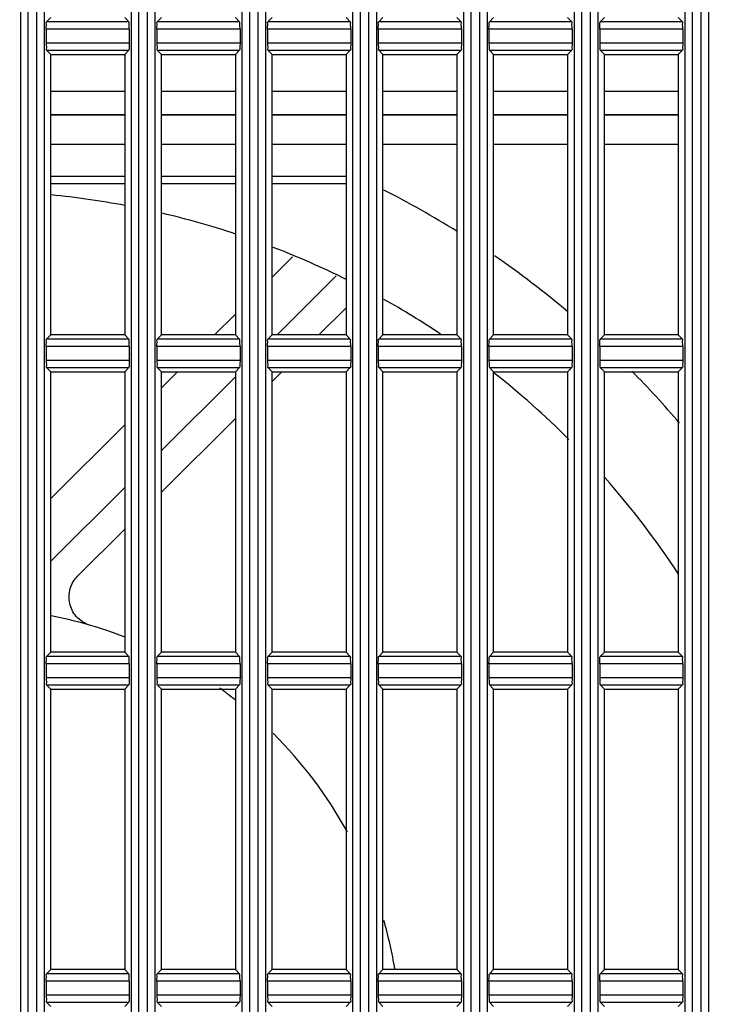
# Model space of a CAD drawing. Extents: x 70 to 1093, y 62 to 805.
# Drawn here: x 126 to 150, y 406 to 440 of the extents above; entities that cross this region are included whole.
import ezdxf

# ---------------------------------------------------------------- set-up
doc = ezdxf.new("R2010")
doc.units = 0
doc.header["$LTSCALE"] = 65.395
doc.layers.get('0').update_dxf_attribs({"linetype": 'CONTINUOUS'})
for name, color, linetype in [('51__DRAFT_DIMS', 7, 'CONTINUOUS'), ('8VN-12025-AXDXF_CONTINU704', 7, 'CONTINUOUS'), ('8VN-12025FANDXF_CONTINU701', 7, 'CONTINUOUS'), ('8VN-SPONGE-RDXF_CONTINU728', 7, 'CONTINUOUS'), ('B35LD-LEFT-CDXF_CONTINU708', 7, 'CONTINUOUS'), ('EP783-120FANDXF_CONTINU692', 7, 'CONTINUOUS'), ('FAN_120X120_DXF_CONTINU693', 7, 'CONTINUOUS')]:
    doc.layers.add(name, color=color, linetype=linetype)
doc.styles.get("Standard").update_dxf_attribs({"font": 'txt', "width": 0.8})
doc.dimstyles.new('DIMSTYLE_1', dxfattribs={"dimtxt": 10, "dimasz": 4, "dimexe": 0.18, "dimexo": 0.0625, "dimgap": 0.09, "dimtad": 1, "dimdec": 0, "dimlfac": 2, "dimzin": 0, "dimtxsty": 'STANDARD', "dimblk": '_ARROW_FILLED', "dimblk1": '_ARROW_FILLED', "dimblk2": '_ARROW_FILLED', "dimcen": 0.09, "dimazin": 3, "dimtfac": 1, "dimtdec": 0, "dimtofl": 0, "dimtmove": 0, "dimatfit": 3, "dimtolj": 1, "dimtzin": 0})

# ---------------------------------------------------------------- blocks, each defined once
blk = doc.blocks.new('_ARROW_FILLED')
at = {"color": 0, "linetype": 'BYBLOCK'}
blk.add_solid([(0, 0), (-1, 0.15), (-1, -0.15)], dxfattribs=at)
blk = doc.blocks.new('*D')
at = {"layer": '51__DRAFT_DIMS', "color": 2, "linetype": 'CONTINUOUS'}
for p, q in [((276.474, 510.058), (276.474, 580.958)), ((518.409, 510.058), (518.409, 580.958)), ((276.474, 580.158), (397.442, 580.158)), ((518.409, 580.158), (397.442, 580.158)), ((81.386, 514.698), (81.386, 578.833)), ((173.536, 523.268), (173.536, 578.833)), ((81.386, 578.033), (127.461, 578.033)), ((173.536, 578.033), (127.461, 578.033)), ((354.621, 533.547), (243.12, 533.547)), ((243.92, 533.547), (243.92, 401.303)), ((504.909, 523.558), (552.541, 523.558)), ((551.741, 523.558), (551.741, 396.308)), ((243.92, 269.058), (243.92, 401.303)), ((551.741, 269.058), (551.741, 396.308)), ((289.909, 269.058), (243.12, 269.058)), ((504.909, 269.058), (552.541, 269.058)), ((398.909, 164.784), (548.967, 164.784)), ((548.167, 164.784), (548.167, 116.034)), ((548.167, 67.284), (548.167, 116.034)), ((429.787, 67.284), (548.967, 67.284))]:
    blk.add_line(p, q, dxfattribs=at)
at = {"layer": '51__DRAFT_DIMS', "color": 2, "linetype": 'CONTINUOUS', "xscale": 4, "yscale": 4, "zscale": 4}
for p, rotation in [((276.474, 580.158), 180), ((518.409, 580.158), 360), ((81.386, 578.033), 180), ((243.92, 533.547), 90), ((551.741, 523.558), 90), ((243.92, 269.058), 270), ((551.741, 269.058), 270), ((548.167, 164.784), 90), ((548.167, 67.284), 270)]:
    blk.add_blockref('_ARROW_FILLED', p, dxfattribs=dict(at, rotation=rotation))
blk.add_blockref('_ARROW_FILLED', (173.536, 578.033), dxfattribs=at)

msp = doc.modelspace()

# ---------------------------------------------------------------- linework, layer by layer
at = {"layer": '8VN-12025-AXDXF_CONTINU704', "color": 7, "linetype": 'CONTINUOUS'}
for p, q in [((127.511, 434.433), (130.011, 434.433)), ((131.261, 434.433), (133.761, 434.433)), ((135.011, 434.433), (137.511, 434.433))]:
    msp.add_line(p, q, dxfattribs=at)
for start, end in [(58.125, 63.1783), (49.8602, 55.4114), (40.3644, 44.6172)]:
    msp.add_arc((124.236, 405.183), 32.25, start, end, dxfattribs=at)
at = {"layer": '8VN-12025FANDXF_CONTINU701', "color": 7, "linetype": 'CONTINUOUS'}
for p, q in [((130.011, 436.518), (127.511, 436.518)), ((133.761, 436.518), (131.261, 436.518)), ((137.511, 436.518), (135.011, 436.518)), ((141.261, 436.518), (138.761, 436.518)), ((145.011, 436.518), (142.511, 436.518)), ((148.761, 436.518), (146.261, 436.518)), ((127.511, 435.518), (130.011, 435.518)), ((131.261, 435.518), (133.761, 435.518)), ((135.011, 435.518), (137.511, 435.518)), ((138.761, 435.518), (141.261, 435.518)), ((142.511, 435.518), (145.011, 435.518)), ((146.261, 435.518), (148.761, 435.518))]:
    msp.add_line(p, q, dxfattribs=at)
at = {"layer": '8VN-SPONGE-RDXF_CONTINU728', "color": 7, "linetype": 'CONTINUOUS'}
for p, q in [((127.511, 437.318), (130.011, 437.318)), ((131.261, 437.318), (133.761, 437.318)), ((135.011, 437.318), (137.511, 437.318)), ((138.761, 437.318), (141.261, 437.318)), ((142.511, 437.318), (145.011, 437.318)), ((146.261, 437.318), (148.761, 437.318)), ((127.511, 436.518), (130.011, 436.518)), ((131.261, 436.518), (133.761, 436.518)), ((135.011, 436.518), (137.511, 436.518)), ((138.761, 436.518), (141.261, 436.518)), ((142.511, 436.518), (145.011, 436.518)), ((146.261, 436.518), (148.761, 436.518))]:
    msp.add_line(p, q, dxfattribs=at)
at = {"layer": 'B35LD-LEFT-CDXF_CONTINU708', "color": 7, "linetype": 'CONTINUOUS'}
for p, q in [((126.484, 508.071), (126.484, 284.546)), ((126.734, 508.058), (126.734, 284.558)), ((127.038, 284.558), (127.038, 508.058)), ((127.287, 508.071), (127.287, 284.546)), ((130.234, 508.071), (130.234, 284.546)), ((130.484, 508.058), (130.484, 284.558)), ((130.788, 284.558), (130.788, 508.058)), ((131.037, 508.071), (131.037, 284.546)), ((133.984, 508.071), (133.984, 284.546)), ((134.234, 508.058), (134.234, 284.558)), ((134.538, 284.558), (134.538, 508.058)), ((134.787, 508.071), (134.787, 284.546)), ((137.734, 508.071), (137.734, 284.546)), ((137.984, 508.058), (137.984, 284.558)), ((138.288, 284.558), (138.288, 508.058)), ((138.537, 508.071), (138.537, 284.546)), ((141.484, 508.071), (141.484, 284.546)), ((141.734, 508.058), (141.734, 284.558)), ((142.038, 284.558), (142.038, 508.058)), ((142.287, 508.071), (142.287, 284.546)), ((145.234, 508.071), (145.234, 284.546)), ((145.484, 508.058), (145.484, 284.558)), ((145.788, 284.558), (145.788, 508.058)), ((146.037, 508.071), (146.037, 284.546)), ((148.984, 508.071), (148.984, 284.546)), ((149.234, 508.058), (149.234, 284.558)), ((149.538, 284.558), (149.538, 508.058)), ((149.787, 508.071), (149.787, 284.546)), ((127.511, 439.808), (127.366, 439.663)), ((130.155, 439.663), (127.366, 439.663)), ((130.011, 439.808), (130.155, 439.663)), ((131.261, 439.808), (131.116, 439.663)), ((133.905, 439.663), (131.116, 439.663)), ((133.761, 439.808), (133.905, 439.663)), ((135.011, 439.808), (134.866, 439.663)), ((137.655, 439.663), (134.866, 439.663)), ((137.511, 439.808), (137.655, 439.663)), ((138.761, 439.808), (138.616, 439.663)), ((141.405, 439.663), (138.616, 439.663)), ((141.261, 439.808), (141.405, 439.663)), ((142.511, 439.808), (142.366, 439.663)), ((145.155, 439.663), (142.366, 439.663)), ((145.011, 439.808), (145.155, 439.663)), ((146.261, 439.808), (146.116, 439.663)), ((148.905, 439.663), (146.116, 439.663)), ((148.761, 439.808), (148.905, 439.663)), ((127.353, 439.414), (127.353, 438.953)), ((130.168, 439.414), (127.353, 439.414)), ((130.168, 439.414), (130.168, 438.953)), ((131.103, 439.414), (131.103, 438.953)), ((133.918, 439.414), (131.103, 439.414)), ((133.918, 439.414), (133.918, 438.953)), ((134.853, 439.414), (134.853, 438.953)), ((137.668, 439.414), (134.853, 439.414)), ((137.668, 439.414), (137.668, 438.953)), ((138.603, 439.414), (138.603, 438.953)), ((141.418, 439.414), (138.603, 439.414)), ((141.418, 439.414), (141.418, 438.953)), ((142.353, 439.414), (142.353, 438.953)), ((145.168, 439.414), (142.353, 439.414)), ((145.168, 439.414), (145.168, 438.953)), ((146.103, 439.414), (146.103, 438.953)), ((148.918, 439.414), (146.103, 439.414)), ((148.918, 439.414), (148.918, 438.953)), ((127.353, 438.953), (130.168, 438.953)), ((131.103, 438.953), (133.918, 438.953)), ((134.853, 438.953), (137.668, 438.953)), ((138.603, 438.953), (141.418, 438.953)), ((142.353, 438.953), (145.168, 438.953)), ((146.103, 438.953), (148.918, 438.953)), ((127.511, 438.558), (127.366, 438.703)), ((127.366, 438.703), (130.155, 438.703)), ((130.011, 438.558), (130.155, 438.703)), ((131.261, 438.558), (131.116, 438.703)), ((131.116, 438.703), (133.905, 438.703)), ((133.761, 438.558), (133.905, 438.703)), ((135.011, 438.558), (134.866, 438.703)), ((134.866, 438.703), (137.655, 438.703)), ((137.511, 438.558), (137.655, 438.703)), ((138.761, 438.558), (138.616, 438.703)), ((138.616, 438.703), (141.405, 438.703)), ((141.261, 438.558), (141.405, 438.703)), ((142.511, 438.558), (142.366, 438.703)), ((142.366, 438.703), (145.155, 438.703)), ((145.011, 438.558), (145.155, 438.703)), ((146.261, 438.558), (146.116, 438.703)), ((146.116, 438.703), (148.905, 438.703)), ((148.761, 438.558), (148.905, 438.703)), ((127.511, 429.058), (127.511, 438.558)), ((127.511, 438.558), (130.011, 438.558)), ((130.011, 438.558), (130.011, 429.058)), ((131.261, 429.058), (131.261, 438.558)), ((131.261, 438.558), (133.761, 438.558)), ((133.761, 438.558), (133.761, 429.058)), ((135.011, 429.058), (135.011, 438.558)), ((135.011, 438.558), (137.511, 438.558)), ((137.511, 438.558), (137.511, 429.058)), ((138.761, 429.058), (138.761, 438.558)), ((138.761, 438.558), (141.261, 438.558)), ((141.261, 438.558), (141.261, 429.058)), ((142.511, 429.058), (142.511, 438.558)), ((142.511, 438.558), (145.011, 438.558)), ((145.011, 438.558), (145.011, 429.058)), ((146.261, 429.058), (146.261, 438.558)), ((146.261, 438.558), (148.761, 438.558)), ((148.761, 438.558), (148.761, 429.058)), ((127.511, 429.058), (127.366, 428.913)), ((130.011, 429.058), (127.511, 429.058)), ((130.011, 429.058), (130.155, 428.913)), ((131.261, 429.058), (131.116, 428.913)), ((133.761, 429.058), (131.261, 429.058)), ((133.761, 429.058), (133.905, 428.913)), ((135.011, 429.058), (134.866, 428.913)), ((137.511, 429.058), (135.011, 429.058)), ((137.511, 429.058), (137.655, 428.913)), ((138.761, 429.058), (138.616, 428.913)), ((141.261, 429.058), (138.761, 429.058)), ((141.261, 429.058), (141.405, 428.913)), ((142.511, 429.058), (142.366, 428.913)), ((145.011, 429.058), (142.511, 429.058)), ((145.011, 429.058), (145.155, 428.913)), ((146.261, 429.058), (146.116, 428.913)), ((148.761, 429.058), (146.261, 429.058)), ((148.761, 429.058), (148.905, 428.913)), ((127.353, 428.664), (127.353, 428.203)), ((130.168, 428.664), (127.353, 428.664)), ((130.155, 428.913), (127.366, 428.913)), ((130.168, 428.664), (130.168, 428.203)), ((131.103, 428.664), (131.103, 428.203)), ((133.918, 428.664), (131.103, 428.664)), ((133.905, 428.913), (131.116, 428.913)), ((133.918, 428.664), (133.918, 428.203)), ((134.853, 428.664), (134.853, 428.203)), ((137.668, 428.664), (134.853, 428.664)), ((137.655, 428.913), (134.866, 428.913)), ((137.668, 428.664), (137.668, 428.203)), ((138.603, 428.664), (138.603, 428.203)), ((141.418, 428.664), (138.603, 428.664)), ((141.405, 428.913), (138.616, 428.913)), ((141.418, 428.664), (141.418, 428.203)), ((142.353, 428.664), (142.353, 428.203)), ((145.168, 428.664), (142.353, 428.664)), ((145.155, 428.913), (142.366, 428.913)), ((145.168, 428.664), (145.168, 428.203)), ((146.103, 428.664), (146.103, 428.203)), ((148.918, 428.664), (146.103, 428.664)), ((148.905, 428.913), (146.116, 428.913)), ((148.918, 428.664), (148.918, 428.203)), ((127.353, 428.203), (130.168, 428.203)), ((127.511, 427.808), (127.366, 427.953)), ((127.366, 427.953), (130.155, 427.953)), ((130.011, 427.808), (130.155, 427.953)), ((131.103, 428.203), (133.918, 428.203)), ((131.261, 427.808), (131.116, 427.953)), ((131.116, 427.953), (133.905, 427.953)), ((133.761, 427.808), (133.905, 427.953)), ((134.853, 428.203), (137.668, 428.203)), ((135.011, 427.808), (134.866, 427.953)), ((134.866, 427.953), (137.655, 427.953)), ((137.511, 427.808), (137.655, 427.953)), ((138.603, 428.203), (141.418, 428.203)), ((138.761, 427.808), (138.616, 427.953)), ((138.616, 427.953), (141.405, 427.953)), ((141.261, 427.808), (141.405, 427.953)), ((142.353, 428.203), (145.168, 428.203)), ((142.511, 427.808), (142.366, 427.953)), ((142.366, 427.953), (145.155, 427.953)), ((145.011, 427.808), (145.155, 427.953)), ((146.103, 428.203), (148.918, 428.203)), ((146.261, 427.808), (146.116, 427.953)), ((146.116, 427.953), (148.905, 427.953)), ((148.761, 427.808), (148.905, 427.953)), ((127.511, 418.308), (127.511, 427.808)), ((127.511, 427.808), (130.011, 427.808)), ((130.011, 427.808), (130.011, 418.308)), ((131.261, 418.308), (131.261, 427.808)), ((131.261, 427.808), (133.761, 427.808)), ((133.761, 427.808), (133.761, 418.308)), ((135.011, 418.308), (135.011, 427.808)), ((135.011, 427.808), (137.511, 427.808)), ((137.511, 427.808), (137.511, 418.308)), ((138.761, 418.308), (138.761, 427.808)), ((138.761, 427.808), (141.261, 427.808)), ((141.261, 427.808), (141.261, 418.308)), ((142.511, 418.308), (142.511, 427.808)), ((142.511, 427.808), (145.011, 427.808)), ((145.011, 427.808), (145.011, 418.308)), ((146.261, 418.308), (146.261, 427.808)), ((146.261, 427.808), (148.761, 427.808)), ((148.761, 427.808), (148.761, 418.308)), ((127.511, 418.308), (127.366, 418.163)), ((130.011, 418.308), (127.511, 418.308)), ((130.011, 418.308), (130.155, 418.163)), ((131.261, 418.308), (131.116, 418.163)), ((133.761, 418.308), (131.261, 418.308)), ((133.761, 418.308), (133.905, 418.163)), ((135.011, 418.308), (134.866, 418.163)), ((137.511, 418.308), (135.011, 418.308)), ((137.511, 418.308), (137.655, 418.163)), ((138.761, 418.308), (138.616, 418.163)), ((141.261, 418.308), (138.761, 418.308)), ((141.261, 418.308), (141.405, 418.163)), ((142.511, 418.308), (142.366, 418.163)), ((145.011, 418.308), (142.511, 418.308)), ((145.011, 418.308), (145.155, 418.163)), ((146.261, 418.308), (146.116, 418.163)), ((148.761, 418.308), (146.261, 418.308)), ((148.761, 418.308), (148.905, 418.163)), ((130.155, 418.163), (127.366, 418.163)), ((133.905, 418.163), (131.116, 418.163)), ((137.655, 418.163), (134.866, 418.163)), ((141.405, 418.163), (138.616, 418.163)), ((145.155, 418.163), (142.366, 418.163)), ((148.905, 418.163), (146.116, 418.163)), ((127.353, 417.914), (127.353, 417.453)), ((130.168, 417.914), (127.353, 417.914)), ((130.168, 417.914), (130.168, 417.453)), ((131.103, 417.914), (131.103, 417.453)), ((133.918, 417.914), (131.103, 417.914)), ((133.918, 417.914), (133.918, 417.453)), ((134.853, 417.914), (134.853, 417.453)), ((137.668, 417.914), (134.853, 417.914)), ((137.668, 417.914), (137.668, 417.453)), ((138.603, 417.914), (138.603, 417.453)), ((141.418, 417.914), (138.603, 417.914)), ((141.418, 417.914), (141.418, 417.453)), ((142.353, 417.914), (142.353, 417.453)), ((145.168, 417.914), (142.353, 417.914)), ((145.168, 417.914), (145.168, 417.453)), ((146.103, 417.914), (146.103, 417.453)), ((148.918, 417.914), (146.103, 417.914)), ((148.918, 417.914), (148.918, 417.453)), ((127.353, 417.453), (130.168, 417.453)), ((131.103, 417.453), (133.918, 417.453)), ((134.853, 417.453), (137.668, 417.453)), ((138.603, 417.453), (141.418, 417.453)), ((142.353, 417.453), (145.168, 417.453)), ((146.103, 417.453), (148.918, 417.453)), ((127.511, 417.058), (127.366, 417.203)), ((127.366, 417.203), (130.155, 417.203)), ((127.511, 407.558), (127.511, 417.058)), ((127.511, 417.058), (130.011, 417.058)), ((130.011, 417.058), (130.155, 417.203)), ((130.011, 417.058), (130.011, 407.558)), ((131.261, 417.058), (131.116, 417.203)), ((131.116, 417.203), (133.905, 417.203)), ((131.261, 407.558), (131.261, 417.058)), ((131.261, 417.058), (133.761, 417.058)), ((133.761, 417.058), (133.905, 417.203)), ((133.761, 417.058), (133.761, 407.558)), ((135.011, 417.058), (134.866, 417.203)), ((134.866, 417.203), (137.655, 417.203)), ((135.011, 407.558), (135.011, 417.058)), ((135.011, 417.058), (137.511, 417.058)), ((137.511, 417.058), (137.655, 417.203)), ((137.511, 417.058), (137.511, 407.558)), ((138.761, 417.058), (138.616, 417.203)), ((138.616, 417.203), (141.405, 417.203)), ((138.761, 407.558), (138.761, 417.058)), ((138.761, 417.058), (141.261, 417.058)), ((141.261, 417.058), (141.405, 417.203)), ((141.261, 417.058), (141.261, 407.558)), ((142.511, 417.058), (142.366, 417.203)), ((142.366, 417.203), (145.155, 417.203)), ((142.511, 407.558), (142.511, 417.058)), ((142.511, 417.058), (145.011, 417.058)), ((145.011, 417.058), (145.155, 417.203)), ((145.011, 417.058), (145.011, 407.558)), ((146.261, 417.058), (146.116, 417.203)), ((146.116, 417.203), (148.905, 417.203)), ((146.261, 407.558), (146.261, 417.058)), ((146.261, 417.058), (148.761, 417.058)), ((148.761, 417.058), (148.905, 417.203)), ((148.761, 417.058), (148.761, 407.558)), ((127.511, 407.558), (127.366, 407.413)), ((130.155, 407.413), (127.366, 407.413)), ((130.011, 407.558), (127.511, 407.558)), ((130.011, 407.558), (130.155, 407.413)), ((131.261, 407.558), (131.116, 407.413)), ((133.905, 407.413), (131.116, 407.413)), ((133.761, 407.558), (131.261, 407.558)), ((133.761, 407.558), (133.905, 407.413)), ((135.011, 407.558), (134.866, 407.413)), ((137.655, 407.413), (134.866, 407.413)), ((137.511, 407.558), (135.011, 407.558)), ((137.511, 407.558), (137.655, 407.413)), ((138.761, 407.558), (138.616, 407.413)), ((141.405, 407.413), (138.616, 407.413)), ((141.261, 407.558), (138.761, 407.558)), ((141.261, 407.558), (141.405, 407.413)), ((142.511, 407.558), (142.366, 407.413)), ((145.155, 407.413), (142.366, 407.413)), ((145.011, 407.558), (142.511, 407.558)), ((145.011, 407.558), (145.155, 407.413)), ((146.261, 407.558), (146.116, 407.413)), ((148.905, 407.413), (146.116, 407.413)), ((148.761, 407.558), (146.261, 407.558)), ((148.761, 407.558), (148.905, 407.413)), ((127.353, 407.164), (127.353, 406.703)), ((130.168, 407.164), (127.353, 407.164)), ((130.168, 407.164), (130.168, 406.703)), ((131.103, 407.164), (131.103, 406.703)), ((133.918, 407.164), (131.103, 407.164)), ((133.918, 407.164), (133.918, 406.703)), ((134.853, 407.164), (134.853, 406.703)), ((137.668, 407.164), (134.853, 407.164)), ((137.668, 407.164), (137.668, 406.703)), ((138.603, 407.164), (138.603, 406.703)), ((141.418, 407.164), (138.603, 407.164)), ((141.418, 407.164), (141.418, 406.703)), ((142.353, 407.164), (142.353, 406.703)), ((145.168, 407.164), (142.353, 407.164)), ((145.168, 407.164), (145.168, 406.703)), ((146.103, 407.164), (146.103, 406.703)), ((148.918, 407.164), (146.103, 407.164)), ((148.918, 407.164), (148.918, 406.703)), ((127.353, 406.703), (130.168, 406.703)), ((131.103, 406.703), (133.918, 406.703)), ((134.853, 406.703), (137.668, 406.703)), ((138.603, 406.703), (141.418, 406.703)), ((142.353, 406.703), (145.168, 406.703)), ((146.103, 406.703), (148.918, 406.703)), ((127.511, 406.308), (127.366, 406.453)), ((127.366, 406.453), (130.155, 406.453)), ((130.011, 406.308), (130.155, 406.453)), ((131.261, 406.308), (131.116, 406.453)), ((131.116, 406.453), (133.905, 406.453)), ((133.761, 406.308), (133.905, 406.453)), ((135.011, 406.308), (134.866, 406.453)), ((134.866, 406.453), (137.655, 406.453)), ((137.511, 406.308), (137.655, 406.453)), ((138.761, 406.308), (138.616, 406.453)), ((138.616, 406.453), (141.405, 406.453)), ((141.261, 406.308), (141.405, 406.453)), ((142.511, 406.308), (142.366, 406.453)), ((142.366, 406.453), (145.155, 406.453)), ((145.011, 406.308), (145.155, 406.453)), ((146.261, 406.308), (146.116, 406.453)), ((146.116, 406.453), (148.905, 406.453)), ((148.761, 406.308), (148.905, 406.453))]:
    msp.add_line(p, q, dxfattribs=at)
for points, start_tangent, end_tangent in [([(127.353, 439.414), (127.354, 439.506), (127.357, 439.586), (127.366, 439.663)], (0, 0.250206), (0.176923, 0.176923)), ([(130.168, 439.414), (130.167, 439.506), (130.164, 439.586), (130.155, 439.663)], (0, 0.250206), (-0.176923, 0.176923)), ([(131.103, 439.414), (131.104, 439.506), (131.107, 439.586), (131.116, 439.663)], (0, 0.250206), (0.176923, 0.176923)), ([(133.918, 439.414), (133.917, 439.506), (133.914, 439.586), (133.905, 439.663)], (0, 0.250206), (-0.176923, 0.176923)), ([(134.853, 439.414), (134.854, 439.506), (134.857, 439.586), (134.866, 439.663)], (0, 0.250206), (0.176923, 0.176923)), ([(137.668, 439.414), (137.667, 439.506), (137.664, 439.586), (137.655, 439.663)], (0, 0.250206), (-0.176923, 0.176923)), ([(138.603, 439.414), (138.604, 439.506), (138.607, 439.586), (138.616, 439.663)], (0, 0.250206), (0.176923, 0.176923)), ([(141.418, 439.414), (141.417, 439.506), (141.414, 439.586), (141.405, 439.663)], (0, 0.250206), (-0.176923, 0.176923)), ([(142.353, 439.414), (142.354, 439.506), (142.357, 439.586), (142.366, 439.663)], (0, 0.250206), (0.176923, 0.176923)), ([(145.168, 439.414), (145.167, 439.506), (145.164, 439.586), (145.155, 439.663)], (0, 0.250206), (-0.176923, 0.176923)), ([(146.103, 439.414), (146.104, 439.506), (146.107, 439.586), (146.116, 439.663)], (0, 0.250206), (0.176923, 0.176923)), ([(148.918, 439.414), (148.917, 439.506), (148.914, 439.586), (148.905, 439.663)], (0, 0.250206), (-0.176923, 0.176923)), ([(127.353, 438.953), (127.354, 438.86), (127.357, 438.781), (127.366, 438.703)], (0, -0.250206), (0.176923, -0.176923)), ([(130.168, 438.953), (130.167, 438.86), (130.164, 438.781), (130.155, 438.703)], (0, -0.250206), (-0.176923, -0.176923)), ([(131.103, 438.953), (131.104, 438.86), (131.107, 438.781), (131.116, 438.703)], (0, -0.250206), (0.176923, -0.176923)), ([(133.918, 438.953), (133.917, 438.86), (133.914, 438.781), (133.905, 438.703)], (0, -0.250206), (-0.176923, -0.176923)), ([(134.853, 438.953), (134.854, 438.86), (134.857, 438.781), (134.866, 438.703)], (0, -0.250206), (0.176923, -0.176923)), ([(137.668, 438.953), (137.667, 438.86), (137.664, 438.781), (137.655, 438.703)], (0, -0.250206), (-0.176923, -0.176923)), ([(138.603, 438.953), (138.604, 438.86), (138.607, 438.781), (138.616, 438.703)], (0, -0.250206), (0.176923, -0.176923)), ([(141.418, 438.953), (141.417, 438.86), (141.414, 438.781), (141.405, 438.703)], (0, -0.250206), (-0.176923, -0.176923)), ([(142.353, 438.953), (142.354, 438.86), (142.357, 438.781), (142.366, 438.703)], (0, -0.250206), (0.176923, -0.176923)), ([(145.168, 438.953), (145.167, 438.86), (145.164, 438.781), (145.155, 438.703)], (0, -0.250206), (-0.176923, -0.176923)), ([(146.103, 438.953), (146.104, 438.86), (146.107, 438.781), (146.116, 438.703)], (0, -0.250206), (0.176923, -0.176923)), ([(148.918, 438.953), (148.917, 438.86), (148.914, 438.781), (148.905, 438.703)], (0, -0.250206), (-0.176923, -0.176923)), ([(127.353, 428.664), (127.354, 428.756), (127.357, 428.836), (127.366, 428.913)], (0, 0.250206), (0.176923, 0.176923)), ([(130.168, 428.664), (130.167, 428.756), (130.164, 428.836), (130.155, 428.913)], (0, 0.250206), (-0.176923, 0.176923)), ([(131.103, 428.664), (131.104, 428.756), (131.107, 428.836), (131.116, 428.913)], (0, 0.250206), (0.176923, 0.176923)), ([(133.918, 428.664), (133.917, 428.756), (133.914, 428.836), (133.905, 428.913)], (0, 0.250206), (-0.176923, 0.176923)), ([(134.853, 428.664), (134.854, 428.756), (134.857, 428.836), (134.866, 428.913)], (0, 0.250206), (0.176923, 0.176923)), ([(137.668, 428.664), (137.667, 428.756), (137.664, 428.836), (137.655, 428.913)], (0, 0.250206), (-0.176923, 0.176923)), ([(138.603, 428.664), (138.604, 428.756), (138.607, 428.836), (138.616, 428.913)], (0, 0.250206), (0.176923, 0.176923)), ([(141.418, 428.664), (141.417, 428.756), (141.414, 428.836), (141.405, 428.913)], (0, 0.250206), (-0.176923, 0.176923)), ([(142.353, 428.664), (142.354, 428.756), (142.357, 428.836), (142.366, 428.913)], (0, 0.250206), (0.176923, 0.176923)), ([(145.168, 428.664), (145.167, 428.756), (145.164, 428.836), (145.155, 428.913)], (0, 0.250206), (-0.176923, 0.176923)), ([(146.103, 428.664), (146.104, 428.756), (146.107, 428.836), (146.116, 428.913)], (0, 0.250206), (0.176923, 0.176923)), ([(148.918, 428.664), (148.917, 428.756), (148.914, 428.836), (148.905, 428.913)], (0, 0.250206), (-0.176923, 0.176923)), ([(127.353, 428.203), (127.354, 428.11), (127.357, 428.031), (127.366, 427.953)], (0, -0.250206), (0.176923, -0.176923)), ([(130.168, 428.203), (130.167, 428.11), (130.164, 428.031), (130.155, 427.953)], (0, -0.250206), (-0.176923, -0.176923)), ([(131.103, 428.203), (131.104, 428.11), (131.107, 428.031), (131.116, 427.953)], (0, -0.250206), (0.176923, -0.176923)), ([(133.918, 428.203), (133.917, 428.11), (133.914, 428.031), (133.905, 427.953)], (0, -0.250206), (-0.176923, -0.176923)), ([(134.853, 428.203), (134.854, 428.11), (134.857, 428.031), (134.866, 427.953)], (0, -0.250206), (0.176923, -0.176923)), ([(137.668, 428.203), (137.667, 428.11), (137.664, 428.031), (137.655, 427.953)], (0, -0.250206), (-0.176923, -0.176923)), ([(138.603, 428.203), (138.604, 428.11), (138.607, 428.031), (138.616, 427.953)], (0, -0.250206), (0.176923, -0.176923)), ([(141.418, 428.203), (141.417, 428.11), (141.414, 428.031), (141.405, 427.953)], (0, -0.250206), (-0.176923, -0.176923)), ([(142.353, 428.203), (142.354, 428.11), (142.357, 428.031), (142.366, 427.953)], (0, -0.250206), (0.176923, -0.176923)), ([(145.168, 428.203), (145.167, 428.11), (145.164, 428.031), (145.155, 427.953)], (0, -0.250206), (-0.176923, -0.176923)), ([(146.103, 428.203), (146.104, 428.11), (146.107, 428.031), (146.116, 427.953)], (0, -0.250206), (0.176923, -0.176923)), ([(148.918, 428.203), (148.917, 428.11), (148.914, 428.031), (148.905, 427.953)], (0, -0.250206), (-0.176923, -0.176923)), ([(127.353, 417.914), (127.354, 418.006), (127.357, 418.086), (127.366, 418.163)], (0, 0.250206), (0.176923, 0.176923)), ([(130.168, 417.914), (130.167, 418.006), (130.164, 418.086), (130.155, 418.163)], (0, 0.250206), (-0.176923, 0.176923)), ([(131.103, 417.914), (131.104, 418.006), (131.107, 418.086), (131.116, 418.163)], (0, 0.250206), (0.176923, 0.176923)), ([(133.918, 417.914), (133.917, 418.006), (133.914, 418.086), (133.905, 418.163)], (0, 0.250206), (-0.176923, 0.176923)), ([(134.853, 417.914), (134.854, 418.006), (134.857, 418.086), (134.866, 418.163)], (0, 0.250206), (0.176923, 0.176923)), ([(137.668, 417.914), (137.667, 418.006), (137.664, 418.086), (137.655, 418.163)], (0, 0.250206), (-0.176923, 0.176923)), ([(138.603, 417.914), (138.604, 418.006), (138.607, 418.086), (138.616, 418.163)], (0, 0.250206), (0.176923, 0.176923)), ([(141.418, 417.914), (141.417, 418.006), (141.414, 418.086), (141.405, 418.163)], (0, 0.250206), (-0.176923, 0.176923)), ([(142.353, 417.914), (142.354, 418.006), (142.357, 418.086), (142.366, 418.163)], (0, 0.250206), (0.176923, 0.176923)), ([(145.168, 417.914), (145.167, 418.006), (145.164, 418.086), (145.155, 418.163)], (0, 0.250206), (-0.176923, 0.176923)), ([(146.103, 417.914), (146.104, 418.006), (146.107, 418.086), (146.116, 418.163)], (0, 0.250206), (0.176923, 0.176923)), ([(148.918, 417.914), (148.917, 418.006), (148.914, 418.086), (148.905, 418.163)], (0, 0.250206), (-0.176923, 0.176923)), ([(127.353, 417.453), (127.354, 417.36), (127.357, 417.281), (127.366, 417.203)], (0, -0.250206), (0.176923, -0.176923)), ([(130.168, 417.453), (130.167, 417.36), (130.164, 417.281), (130.155, 417.203)], (0, -0.250206), (-0.176923, -0.176923)), ([(131.103, 417.453), (131.104, 417.36), (131.107, 417.281), (131.116, 417.203)], (0, -0.250206), (0.176923, -0.176923)), ([(133.918, 417.453), (133.917, 417.36), (133.914, 417.281), (133.905, 417.203)], (0, -0.250206), (-0.176923, -0.176923)), ([(134.853, 417.453), (134.854, 417.36), (134.857, 417.281), (134.866, 417.203)], (0, -0.250206), (0.176923, -0.176923)), ([(137.668, 417.453), (137.667, 417.36), (137.664, 417.281), (137.655, 417.203)], (0, -0.250206), (-0.176923, -0.176923)), ([(138.603, 417.453), (138.604, 417.36), (138.607, 417.281), (138.616, 417.203)], (0, -0.250206), (0.176923, -0.176923)), ([(141.418, 417.453), (141.417, 417.36), (141.414, 417.281), (141.405, 417.203)], (0, -0.250206), (-0.176923, -0.176923)), ([(142.353, 417.453), (142.354, 417.36), (142.357, 417.281), (142.366, 417.203)], (0, -0.250206), (0.176923, -0.176923)), ([(145.168, 417.453), (145.167, 417.36), (145.164, 417.281), (145.155, 417.203)], (0, -0.250206), (-0.176923, -0.176923)), ([(146.103, 417.453), (146.104, 417.36), (146.107, 417.281), (146.116, 417.203)], (0, -0.250206), (0.176923, -0.176923)), ([(148.918, 417.453), (148.917, 417.36), (148.914, 417.281), (148.905, 417.203)], (0, -0.250206), (-0.176923, -0.176923)), ([(127.353, 407.164), (127.354, 407.256), (127.357, 407.336), (127.366, 407.413)], (0, 0.250206), (0.176923, 0.176923)), ([(130.168, 407.164), (130.167, 407.256), (130.164, 407.336), (130.155, 407.413)], (0, 0.250206), (-0.176923, 0.176923)), ([(131.103, 407.164), (131.104, 407.256), (131.107, 407.336), (131.116, 407.413)], (0, 0.250206), (0.176923, 0.176923)), ([(133.918, 407.164), (133.917, 407.256), (133.914, 407.336), (133.905, 407.413)], (0, 0.250206), (-0.176923, 0.176923)), ([(134.853, 407.164), (134.854, 407.256), (134.857, 407.336), (134.866, 407.413)], (0, 0.250206), (0.176923, 0.176923)), ([(137.668, 407.164), (137.667, 407.256), (137.664, 407.336), (137.655, 407.413)], (0, 0.250206), (-0.176923, 0.176923)), ([(138.603, 407.164), (138.604, 407.256), (138.607, 407.336), (138.616, 407.413)], (0, 0.250206), (0.176923, 0.176923)), ([(141.418, 407.164), (141.417, 407.256), (141.414, 407.336), (141.405, 407.413)], (0, 0.250206), (-0.176923, 0.176923)), ([(142.353, 407.164), (142.354, 407.256), (142.357, 407.336), (142.366, 407.413)], (0, 0.250206), (0.176923, 0.176923)), ([(145.168, 407.164), (145.167, 407.256), (145.164, 407.336), (145.155, 407.413)], (0, 0.250206), (-0.176923, 0.176923)), ([(146.103, 407.164), (146.104, 407.256), (146.107, 407.336), (146.116, 407.413)], (0, 0.250206), (0.176923, 0.176923)), ([(148.918, 407.164), (148.917, 407.256), (148.914, 407.336), (148.905, 407.413)], (0, 0.250206), (-0.176923, 0.176923)), ([(127.353, 406.703), (127.354, 406.61), (127.357, 406.531), (127.366, 406.453)], (0, -0.250206), (0.176923, -0.176923)), ([(130.168, 406.703), (130.167, 406.61), (130.164, 406.531), (130.155, 406.453)], (0, -0.250206), (-0.176923, -0.176923)), ([(131.103, 406.703), (131.104, 406.61), (131.107, 406.531), (131.116, 406.453)], (0, -0.250206), (0.176923, -0.176923)), ([(133.918, 406.703), (133.917, 406.61), (133.914, 406.531), (133.905, 406.453)], (0, -0.250206), (-0.176923, -0.176923)), ([(134.853, 406.703), (134.854, 406.61), (134.857, 406.531), (134.866, 406.453)], (0, -0.250206), (0.176923, -0.176923)), ([(137.668, 406.703), (137.667, 406.61), (137.664, 406.531), (137.655, 406.453)], (0, -0.250206), (-0.176923, -0.176923)), ([(138.603, 406.703), (138.604, 406.61), (138.607, 406.531), (138.616, 406.453)], (0, -0.250206), (0.176923, -0.176923)), ([(141.418, 406.703), (141.417, 406.61), (141.414, 406.531), (141.405, 406.453)], (0, -0.250206), (-0.176923, -0.176923)), ([(142.353, 406.703), (142.354, 406.61), (142.357, 406.531), (142.366, 406.453)], (0, -0.250206), (0.176923, -0.176923)), ([(145.168, 406.703), (145.167, 406.61), (145.164, 406.531), (145.155, 406.453)], (0, -0.250206), (-0.176923, -0.176923)), ([(146.103, 406.703), (146.104, 406.61), (146.107, 406.531), (146.116, 406.453)], (0, -0.250206), (0.176923, -0.176923)), ([(148.918, 406.703), (148.917, 406.61), (148.914, 406.531), (148.905, 406.453)], (0, -0.250206), (-0.176923, -0.176923))]:
    msp.add_spline(points, degree=3, dxfattribs=dict(at, start_tangent=start_tangent, end_tangent=end_tangent))
at = {"layer": 'EP783-120FANDXF_CONTINU692', "color": 7, "linetype": 'CONTINUOUS'}
for p, q in [((127.511, 434.183), (130.011, 434.183)), ((131.261, 434.183), (133.761, 434.183)), ((135.011, 434.183), (137.511, 434.183))]:
    msp.add_line(p, q, dxfattribs=at)
at = {"layer": 'FAN_120X120_DXF_CONTINU693', "color": 7, "linetype": 'CONTINUOUS'}
for p, q in [((135.697, 431.701), (135.011, 431.015)), ((137.179, 431.062), (135.176, 429.058)), ((137.511, 429.979), (136.59, 429.058)), ((133.761, 429.765), (133.054, 429.058)), ((131.804, 427.808), (131.261, 427.265)), ((133.761, 427.643), (131.261, 425.143)), ((135.34, 427.808), (135.011, 427.479)), ((130.011, 426.015), (127.511, 423.515)), ((133.761, 426.229), (131.261, 423.729)), ((130.011, 423.893), (127.511, 421.393)), ((130.011, 422.479), (128.416, 420.885))]:
    msp.add_line(p, q, dxfattribs=at)
for radius, start, end in [(28.75, 79.4049, 84.4429), (28.75, 71.6694, 76.8495), (28.75, 63.5668, 69.0049), (28.75, 56.2398, 60.7224), (28.75, 45.0071, 51.8415), (28.75, 33.2618, 41.4796), (14.625, 68.8025, 79.0423), (14.625, 51.8813, 54.4943), (14.625, 28.7804, 45.2149), (14.625, 9.3783, 16.0444)]:
    msp.add_arc((124.736, 405.183), radius, start, end, dxfattribs=at)
at = {"layer": 'FAN_120X120_DXF_CONTINU693', "color": 7, "linetype": 'CONTINUOUS', "start_tangent": (-1.983923, 0.581289), "end_tangent": (1.461822, 1.461822)}
msp.add_spline([(128.848, 419.218), (128.581, 419.341), (128.37, 419.524), (128.229, 419.735), (128.148, 419.964), (128.125, 420.21), (128.164, 420.46), (128.266, 420.692), (128.416, 420.885)], degree=3, dxfattribs=at)

# ---------------------------------------------------------------- dimensions: what is measured, and where the dimension line sits
at = {"layer": '51__DRAFT_DIMS', "color": 2, "linetype": 'CONTINUOUS'}
dim = msp.add_linear_dim(base=(518.409, 580.158), p1=(276.474, 510.058), p2=(518.409, 510.058), dimstyle='DIMSTYLE_1', dxfattribs=at)
dim.commit()
dim.dimension.update_dxf_attribs({"geometry": '*D', "text_midpoint": (377.217, 582.658), "dimtype": 160})
for base, p1, p2, angle, middle in [((243.92, 269.058), (354.621, 533.547), (289.909, 269.058), 270, (241.42, 375.275)), ((551.741, 269.058), (504.909, 523.558), (504.909, 269.058), 270, (549.241, 376.344)), ((548.167, 164.784), (429.787, 67.284), (398.909, 164.784), 90, (545.667, 102.268))]:
    dim = msp.add_linear_dim(base=base, p1=p1, p2=p2, angle=angle, dimstyle='DIMSTYLE_1', dxfattribs=at)
    dim.commit()
    dim.dimension.update_dxf_attribs({"geometry": '*D', "text_midpoint": middle, "dimtype": 160})
dim = msp.add_linear_dim(base=(81.386, 578.033), p1=(173.536, 523.268), p2=(81.386, 514.698), angle=180, text='185', dimstyle='DIMSTYLE_1', dxfattribs=at)
dim.commit()
dim.dimension.update_dxf_attribs({"geometry": '*D', "text_midpoint": (107.791, 580.533), "dimtype": 160})

doc.saveas('drawing.dxf')
